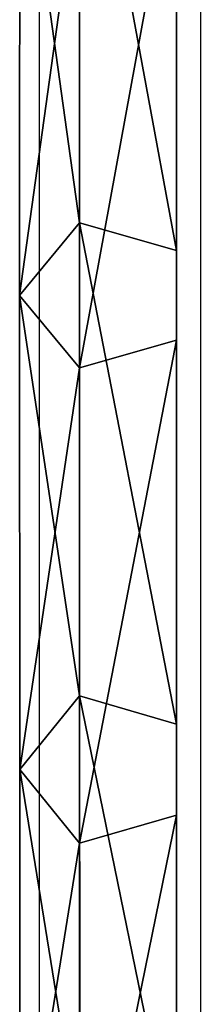
# Model space of a CAD drawing. Units: inches. Extents: x -262 to 530, y -193 to 235.
# Drawn here: x 302 to 304, y -1 to 8 of the extents above; entities that cross this region are included whole.
import ezdxf

# ---------------------------------------------------------------- set-up
doc = ezdxf.new("R2010")
doc.units = ezdxf.units.IN
doc.header["$MEASUREMENT"] = 0
doc.layers.get('0').update_dxf_attribs({"true_color": 0xffffff})
doc.layers.add('element', color=7, linetype='Continuous', true_color=0xcc6600)
doc.layers.add('strefa bezpieczeństwa', color=1, linetype='Continuous')

# ---------------------------------------------------------------- blocks, each defined once
blk = doc.blocks.new('Grupa_225')
for p, q in [((1.5302, 31.3203, 6.4924), (1.5299, 26.3843, 15.176)), ((2.4915, 31.0562, 6.3232), (2.4912, 26.1096, 15.0254)), ((0.9349, 25.6674, 14.7829), (0.9353, 30.63, 6.0525)), ((2.4907, 30.2027, 5.7787), (2.4904, 25.223, 14.5392)), ((1.5289, 29.9393, 5.6114), (1.5286, 24.9496, 14.3893)), ((1.5299, 26.3843, 15.176), (0.9349, 25.6674, 14.7829)), ((2.4912, 26.1096, 15.0254), (1.5299, 26.3843, 15.176)), ((1.5299, 26.3843, 15.176), (1.5301, 21.7035, 24.0315)), ((2.4912, 26.1096, 15.0254), (2.4915, 21.4243, 23.8893)), ((0.9349, 25.6674, 14.7829), (1.5286, 24.9496, 14.3893)), ((0.9352, 20.9749, 23.6606), (0.9349, 25.6674, 14.7829)), ((1.5286, 24.9496, 14.3893), (2.4904, 25.223, 14.5392)), ((2.4904, 25.223, 14.5392), (2.4906, 20.5232, 23.4305)), ((1.5286, 24.9496, 14.3893), (1.5288, 20.2454, 23.2892)), ((1.5301, 21.7035, 24.0315), (0.9352, 20.9749, 23.6606)), ((2.4915, 21.4243, 23.8893), (1.5301, 21.7035, 24.0315)), ((1.5301, 21.7035, 24.0315), (1.531, 17.2962, 33.0263)), ((2.4915, 21.4243, 23.8893), (2.4923, 17.0129, 32.8927)), ((0.9352, 20.9749, 23.6606), (1.5288, 20.2454, 23.2892)), ((0.9361, 16.5566, 32.6779), (0.9352, 20.9749, 23.6606)), ((1.5288, 20.2454, 23.2892), (2.4906, 20.5232, 23.4305)), ((2.4906, 20.5232, 23.4305), (2.4915, 16.0982, 32.4617)), ((1.5288, 20.2454, 23.2892), (1.5297, 15.8161, 32.329))]:
    blk.add_line(p, q)
at = {"color": 134, "true_color": 0x009999}
mesh = blk.add_polyface(dxfattribs=at)
corners = [(1.5299, 26.3843, 15.176), (0.9353, 30.63, 6.0525), (0.9349, 25.6674, 14.7829), (1.5302, 31.3203, 6.4924)]
mesh.append_faces([[corners[k] for k in face] for face in [(0, 1, 2), (1, 0, 3)]], dxfattribs={"vtx0": -1, "color": 134})
mesh = blk.add_polyface(dxfattribs=at)
corners = [(1.5302, 31.3203, 6.4924), (2.4912, 26.1096, 15.0254), (2.4915, 31.0562, 6.3232), (1.5299, 26.3843, 15.176)]
mesh.append_faces([[corners[k] for k in face] for face in [(0, 1, 2), (1, 0, 3)]], dxfattribs={"vtx0": -1, "color": 134})
mesh = blk.add_polyface(dxfattribs=at)
corners = [(2.493, 11.9519, 41.6242), (2.4959, 9.0305, 51.2769), (2.4951, 8.085, 50.9174), (2.4938, 12.8794, 42.0269), (2.4915, 16.0982, 32.4617), (2.4923, 17.0129, 32.8927), (2.4906, 20.5232, 23.4305), (2.4915, 21.4243, 23.8893), (2.4904, 25.223, 14.5392), (2.4912, 26.1096, 15.0254), (2.4907, 30.2027, 5.7787), (2.4915, 31.0562, 6.3232)]
mesh.append_faces([[corners[k] for k in face] for face in [(0, 1, 2), (9, 10, 11)]], dxfattribs={"vtx0": -1, "color": 134})
mesh.append_faces([[corners[k] for k in face] for face in [(1, 0, 3), (3, 4, 5), (5, 6, 7), (7, 8, 9)]], dxfattribs={"vtx0": -1, "vtx1": -1, "color": 134})
mesh.append_faces([[corners[k] for k in face] for face in [(3, 0, 4), (5, 4, 6), (7, 6, 8), (9, 8, 10)]], dxfattribs={"vtx0": -1, "vtx2": -1, "color": 134})
mesh = blk.add_polyface(dxfattribs=at)
corners = [(0.9349, 25.6674, 14.7829), (1.5289, 29.9393, 5.6114), (1.5286, 24.9496, 14.3893), (0.9353, 30.63, 6.0525)]
mesh.append_faces([[corners[k] for k in face] for face in [(0, 1, 2), (1, 0, 3)]], dxfattribs={"vtx0": -1, "color": 134})
mesh = blk.add_polyface(dxfattribs=at)
corners = [(2.4907, 30.2027, 5.7787), (1.5286, 24.9496, 14.3893), (1.5289, 29.9393, 5.6114), (2.4904, 25.223, 14.5392)]
mesh.append_faces([[corners[k] for k in face] for face in [(0, 1, 2), (1, 0, 3)]], dxfattribs={"vtx0": -1, "color": 134})
mesh = blk.add_polyface(dxfattribs=at)
corners = [(1.5301, 21.7035, 24.0315), (0.9349, 25.6674, 14.7829), (0.9352, 20.9749, 23.6606), (1.5299, 26.3843, 15.176)]
mesh.append_faces([[corners[k] for k in face] for face in [(0, 1, 2), (1, 0, 3)]], dxfattribs={"vtx0": -1, "color": 134})
mesh = blk.add_polyface(dxfattribs=at)
corners = [(1.5299, 26.3843, 15.176), (2.4915, 21.4243, 23.8893), (2.4912, 26.1096, 15.0254), (1.5301, 21.7035, 24.0315)]
mesh.append_faces([[corners[k] for k in face] for face in [(0, 1, 2), (1, 0, 3)]], dxfattribs={"vtx0": -1, "color": 134})
mesh = blk.add_polyface(dxfattribs=at)
corners = [(0.9352, 20.9749, 23.6606), (1.5286, 24.9496, 14.3893), (1.5288, 20.2454, 23.2892), (0.9349, 25.6674, 14.7829)]
mesh.append_faces([[corners[k] for k in face] for face in [(0, 1, 2), (1, 0, 3)]], dxfattribs={"vtx0": -1, "color": 134})
mesh = blk.add_polyface(dxfattribs=at)
corners = [(2.4904, 25.223, 14.5392), (1.5288, 20.2454, 23.2892), (1.5286, 24.9496, 14.3893), (2.4906, 20.5232, 23.4305)]
mesh.append_faces([[corners[k] for k in face] for face in [(0, 1, 2), (1, 0, 3)]], dxfattribs={"vtx0": -1, "color": 134})
mesh = blk.add_polyface(dxfattribs=at)
corners = [(1.531, 17.2962, 33.0263), (0.9352, 20.9749, 23.6606), (0.9361, 16.5566, 32.6779), (1.5301, 21.7035, 24.0315)]
mesh.append_faces([[corners[k] for k in face] for face in [(0, 1, 2), (1, 0, 3)]], dxfattribs={"vtx0": -1, "color": 134})
mesh = blk.add_polyface(dxfattribs=at)
corners = [(1.5301, 21.7035, 24.0315), (2.4923, 17.0129, 32.8927), (2.4915, 21.4243, 23.8893), (1.531, 17.2962, 33.0263)]
mesh.append_faces([[corners[k] for k in face] for face in [(0, 1, 2), (1, 0, 3)]], dxfattribs={"vtx0": -1, "color": 134})
mesh = blk.add_polyface(dxfattribs=at)
corners = [(0.9361, 16.5566, 32.6779), (1.5288, 20.2454, 23.2892), (1.5297, 15.8161, 32.329), (0.9352, 20.9749, 23.6606)]
mesh.append_faces([[corners[k] for k in face] for face in [(0, 1, 2), (1, 0, 3)]], dxfattribs={"vtx0": -1, "color": 134})
mesh = blk.add_polyface(dxfattribs=at)
corners = [(2.4906, 20.5232, 23.4305), (1.5297, 15.8161, 32.329), (1.5288, 20.2454, 23.2892), (2.4915, 16.0982, 32.4617)]
mesh.append_faces([[corners[k] for k in face] for face in [(0, 1, 2), (1, 0, 3)]], dxfattribs={"vtx0": -1, "color": 134})
blk = doc.blocks.new('Grupa_73')
at = {"layer": 'element', "color": 9, "true_color": 0xc6c6c6, "rotation": 270}
blk.add_blockref('Grupa_225', (0.0298, 3.098, 1.6926), dxfattribs=at)
blk = doc.blocks.new('Grupa_9')
at = {"layer": 'element', "rotation": 90.00000000000001}
blk.add_blockref('Grupa_73', (122.5067, 0.155, -0.601), dxfattribs=at)

msp = doc.modelspace()

# ---------------------------------------------------------------- linework, layer by layer
at = {"layer": 'strefa bezpieczeństwa'}
for p, q in [((302.2353, 14.7534), (302.2353, -17.2386)), ((303.8353, 14.7919), (303.8353, -17.2386))]:
    msp.add_line(p, q, dxfattribs=at)

# ---------------------------------------------------------------- block references
at = {"layer": 'element'}
msp.add_blockref('Grupa_9', (181.6989, -20.281, 23.7401), dxfattribs=at)

doc.saveas('drawing.dxf')
